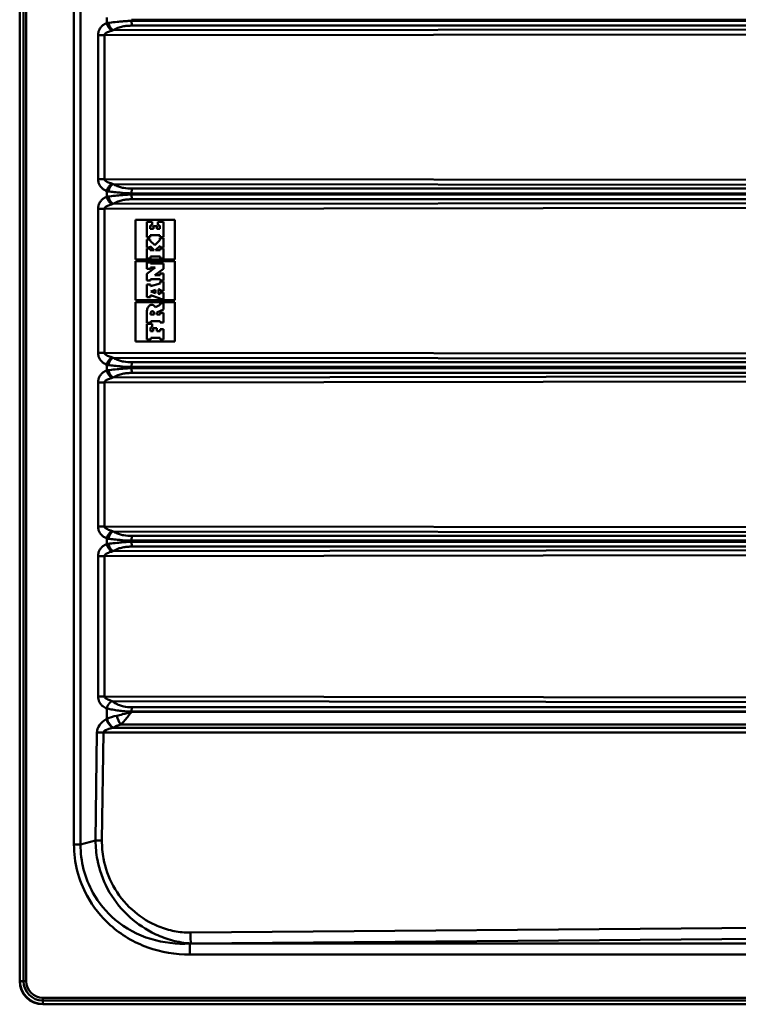
# Paper-space layout 'DT_5' of a CAD drawing. Units: millimetres. Extents: x 0 to 2100, y 0 to 2970.
# Drawn here: x 400 to 648, y 1485 to 1825 of the extents above; entities that cross this region are included whole.
import ezdxf

# ---------------------------------------------------------------- set-up
doc = ezdxf.new("R2010")
doc.units = ezdxf.units.MM
doc.header["$LTSCALE"] = 10
doc.layers.add('Visible Edges(ISO)', color=7, linetype='Continuous', lineweight=50)
doc.layers.add('Visible Tangent Edges(ISO)', color=7, linetype='Continuous', lineweight=50)

psp = doc.layouts.new('DT_5')

# ---------------------------------------------------------------- linework, layer by layer
at = {"layer": 'Visible Edges(ISO)'}
for p, q in [((400.035, 1976.979), (400.035, 1492.979)), ((440.001, 1755.979), (453.564, 1755.979)), ((440.001, 1742.329), (440.001, 1755.979)), ((453.56, 1755.979), (453.56, 1742.329)), ((453.564, 1755.979), (453.564, 1742.329)), ((444.003, 1755.381), (443.998, 1755.381)), ((443.998, 1755.381), (443.998, 1750.049)), ((445.753, 1755.381), (444.003, 1755.381)), ((444.003, 1755.381), (444.003, 1750.049)), ((445.087, 1752.884), (445.087, 1754.065)), ((445.087, 1754.065), (445.753, 1754.065)), ((446.281, 1752.884), (445.087, 1752.884)), ((445.753, 1754.065), (445.753, 1755.381)), ((446.281, 1753.875), (446.276, 1753.875)), ((446.276, 1753.875), (446.276, 1752.884)), ((447.366, 1753.875), (446.281, 1753.875)), ((446.281, 1753.875), (446.281, 1752.884)), ((447.366, 1752.871), (447.366, 1753.875)), ((448.465, 1752.871), (447.366, 1752.871)), ((447.787, 1755.381), (447.782, 1755.381)), ((447.782, 1755.381), (447.782, 1754.079)), ((447.787, 1754.079), (447.782, 1754.079)), ((449.753, 1755.381), (447.787, 1755.381)), ((447.787, 1755.381), (447.787, 1754.079)), ((447.787, 1754.079), (448.465, 1754.079)), ((448.46, 1754.079), (448.46, 1752.871)), ((448.465, 1754.079), (448.465, 1752.871)), ((449.753, 1750.049), (449.753, 1755.381)), ((444.003, 1750.049), (443.998, 1750.049)), ((444.003, 1749.234), (443.998, 1749.234)), ((443.998, 1749.234), (443.998, 1746.521)), ((444.003, 1750.049), (445.087, 1750.049)), ((445.087, 1749.234), (444.003, 1749.234)), ((444.003, 1749.234), (444.003, 1746.521)), ((445.087, 1750.049), (445.087, 1750.715)), ((445.087, 1750.715), (448.451, 1750.715)), ((445.087, 1748.827), (445.087, 1749.234)), ((446.729, 1747.294), (445.087, 1748.827)), ((448.447, 1749.045), (446.726, 1747.296)), ((448.451, 1749.045), (446.729, 1747.294)), ((448.447, 1750.715), (448.447, 1750.049)), ((448.451, 1750.049), (448.447, 1750.049)), ((448.451, 1749.669), (448.447, 1749.669)), ((448.447, 1749.669), (448.447, 1749.045)), ((448.451, 1749.045), (448.447, 1749.045)), ((448.451, 1750.715), (448.451, 1750.049)), ((448.451, 1750.049), (449.753, 1750.049)), ((449.753, 1749.669), (448.451, 1749.669)), ((448.451, 1749.669), (448.451, 1749.045)), ((449.753, 1746.494), (449.753, 1749.669)), ((444.003, 1746.521), (443.998, 1746.521)), ((444.003, 1746.087), (443.998, 1746.087)), ((443.998, 1746.087), (443.998, 1742.723)), ((444.003, 1746.521), (445.101, 1746.521)), ((445.101, 1746.087), (444.003, 1746.087)), ((444.003, 1746.087), (444.003, 1742.723)), ((445.101, 1746.521), (445.101, 1746.934)), ((445.101, 1746.934), (446.512, 1745.545)), ((445.101, 1746.929), (446.507, 1745.545)), ((445.101, 1745.545), (445.101, 1746.087)), ((446.512, 1745.545), (445.101, 1745.545)), ((446.971, 1745.545), (448.546, 1747.036)), ((448.546, 1745.545), (446.971, 1745.545)), ((448.541, 1747.032), (448.541, 1746.494)), ((448.546, 1746.494), (448.541, 1746.494)), ((448.546, 1746.073), (448.541, 1746.073)), ((448.541, 1746.073), (448.541, 1745.545)), ((448.546, 1747.036), (448.546, 1746.494)), ((448.546, 1746.494), (449.753, 1746.494)), ((449.753, 1746.073), (448.546, 1746.073)), ((448.546, 1746.073), (448.546, 1745.545)), ((449.753, 1742.709), (449.753, 1746.073)), ((453.564, 1742.329), (440.001, 1742.329)), ((444.003, 1742.723), (443.998, 1742.723)), ((444.003, 1742.723), (445.203, 1742.723)), ((445.203, 1742.723), (445.203, 1743.36)), ((445.203, 1743.36), (448.546, 1743.36)), ((448.541, 1743.36), (448.541, 1742.709)), ((448.546, 1742.709), (448.541, 1742.709)), ((448.546, 1743.36), (448.546, 1742.709)), ((448.546, 1742.709), (449.753, 1742.709)), ((440.001, 1741.729), (453.564, 1741.729)), ((440.001, 1728.229), (440.001, 1741.729)), ((444.003, 1741.348), (443.998, 1741.348)), ((443.998, 1741.348), (443.998, 1739.069)), ((446.819, 1739.584), (443.998, 1737.332)), ((444.003, 1739.069), (443.998, 1739.069)), ((445.196, 1741.348), (444.003, 1741.348)), ((444.003, 1741.348), (444.003, 1739.069)), ((446.824, 1739.584), (444.003, 1737.332)), ((444.003, 1739.069), (445.223, 1739.069)), ((445.196, 1740.942), (445.196, 1741.348)), ((449.753, 1740.942), (445.196, 1740.942)), ((445.223, 1739.069), (445.223, 1739.584)), ((445.223, 1739.584), (446.824, 1739.584)), ((446.729, 1736.939), (449.753, 1739.056)), ((449.753, 1739.056), (449.753, 1740.942)), ((453.56, 1741.729), (453.56, 1728.229)), ((453.564, 1741.729), (453.564, 1728.229)), ((444.003, 1737.332), (443.998, 1737.332)), ((443.998, 1737.332), (443.998, 1735.067)), ((444.003, 1735.067), (443.998, 1735.067)), ((444.003, 1737.332), (444.003, 1735.067)), ((444.003, 1735.067), (445.203, 1735.067)), ((445.203, 1735.067), (445.203, 1735.508)), ((445.203, 1735.508), (448.56, 1735.508)), ((448.546, 1736.939), (446.729, 1736.939)), ((448.546, 1737.454), (448.541, 1737.454)), ((448.541, 1737.454), (448.541, 1736.939)), ((449.753, 1737.454), (448.546, 1737.454)), ((448.546, 1737.454), (448.546, 1736.939)), ((448.555, 1735.508), (448.555, 1735.054)), ((448.56, 1735.508), (448.56, 1735.054)), ((449.753, 1735.054), (449.753, 1737.454)), ((444.002, 1733.709), (443.997, 1733.709)), ((443.997, 1733.709), (443.997, 1729.368)), ((445.209, 1733.709), (444.002, 1733.709)), ((444.002, 1733.709), (444.002, 1729.368)), ((448.559, 1734.049), (445.209, 1733.058)), ((448.554, 1734.049), (445.209, 1733.059)), ((445.209, 1733.058), (445.209, 1733.709)), ((445.318, 1731.281), (446.931, 1731.864)), ((446.926, 1731.862), (446.926, 1730.687)), ((446.931, 1731.864), (446.931, 1730.685)), ((447.921, 1731.946), (448.559, 1732.068)), ((447.921, 1730.454), (447.921, 1731.946)), ((448.559, 1734.673), (448.554, 1734.673)), ((448.554, 1734.673), (448.554, 1734.049)), ((448.559, 1734.049), (448.554, 1734.049)), ((448.554, 1732.067), (448.554, 1731.526)), ((448.56, 1735.054), (448.555, 1735.054)), ((449.753, 1734.673), (448.559, 1734.673)), ((448.559, 1734.673), (448.559, 1734.049)), ((448.559, 1732.068), (448.559, 1731.526)), ((448.56, 1735.054), (449.753, 1735.054)), ((449.753, 1731.526), (449.753, 1734.673)), ((444.002, 1729.368), (443.997, 1729.368)), ((444.002, 1729.368), (445.223, 1729.368)), ((445.223, 1729.368), (445.223, 1729.965)), ((445.223, 1729.965), (448.546, 1728.863)), ((445.223, 1729.963), (448.541, 1728.863)), ((446.931, 1730.685), (445.318, 1731.281)), ((448.559, 1730.331), (447.921, 1730.454)), ((448.546, 1728.863), (448.541, 1728.863)), ((448.541, 1728.863), (448.541, 1728.609)), ((448.546, 1728.609), (448.541, 1728.609)), ((448.546, 1728.863), (448.546, 1728.609)), ((448.546, 1728.609), (449.753, 1728.609)), ((448.559, 1731.526), (448.554, 1731.526)), ((448.559, 1730.901), (448.554, 1730.901)), ((448.554, 1730.901), (448.554, 1730.332)), ((448.559, 1731.526), (449.753, 1731.526)), ((449.753, 1730.901), (448.559, 1730.901)), ((448.559, 1730.901), (448.559, 1730.331)), ((449.753, 1728.609), (449.753, 1730.901)), ((453.564, 1728.229), (440.001, 1728.229)), ((440.001, 1727.629), (453.564, 1727.629)), ((440.001, 1713.979), (440.001, 1727.629)), ((445.641, 1726.72), (445.636, 1726.72)), ((448.554, 1726.652), (446.89, 1725.812)), ((448.559, 1726.652), (446.891, 1725.811)), ((447.365, 1723.98), (449.753, 1724.997)), ((448.559, 1727.248), (448.554, 1727.248)), ((448.554, 1727.248), (448.554, 1726.652)), ((448.559, 1726.652), (448.554, 1726.652)), ((449.753, 1727.248), (448.559, 1727.248)), ((448.559, 1727.248), (448.559, 1726.652)), ((449.753, 1724.997), (449.753, 1727.248)), ((453.56, 1727.629), (453.56, 1713.979)), ((453.564, 1727.629), (453.564, 1713.979)), ((444.002, 1724.603), (443.997, 1724.603)), ((443.997, 1724.603), (443.997, 1720.425)), ((444.002, 1724.603), (444.002, 1720.425)), ((445.209, 1723.368), (445.213, 1723.536)), ((446.497, 1723.368), (445.209, 1723.368)), ((446.49, 1723.536), (446.492, 1723.368)), ((446.494, 1723.536), (446.497, 1723.368)), ((447.365, 1723.356), (447.365, 1723.98)), ((448.546, 1723.356), (447.365, 1723.356)), ((448.546, 1723.912), (448.541, 1723.912)), ((448.541, 1723.912), (448.541, 1723.356)), ((449.753, 1723.912), (448.546, 1723.912)), ((448.546, 1723.912), (448.546, 1723.356)), ((449.753, 1720.52), (449.753, 1723.912)), ((444.002, 1720.425), (443.997, 1720.425)), ((444.003, 1720.045), (443.998, 1720.045)), ((443.998, 1720.045), (443.998, 1714.727)), ((444.002, 1720.425), (445.304, 1720.425)), ((444.003, 1720.045), (444.003, 1714.727)), ((445.766, 1720.045), (444.003, 1720.045)), ((445.209, 1717.563), (445.209, 1718.838)), ((445.209, 1718.838), (445.766, 1718.838)), ((445.304, 1720.425), (445.304, 1721.063)), ((445.304, 1721.063), (448.559, 1721.063)), ((445.766, 1718.838), (445.766, 1720.045)), ((446.159, 1718.634), (446.154, 1718.634)), ((446.154, 1718.634), (446.154, 1717.563)), ((447.393, 1718.634), (446.159, 1718.634)), ((446.159, 1718.634), (446.159, 1717.563)), ((447.393, 1717.563), (447.393, 1718.634)), ((448.546, 1718.213), (448.541, 1718.213)), ((448.541, 1718.213), (448.541, 1717.563)), ((449.753, 1718.213), (448.546, 1718.213)), ((448.546, 1718.213), (448.546, 1717.563)), ((448.554, 1721.063), (448.554, 1720.52)), ((448.559, 1720.52), (448.554, 1720.52)), ((448.559, 1721.063), (448.559, 1720.52)), ((448.559, 1720.52), (449.753, 1720.52)), ((449.753, 1714.727), (449.753, 1718.213)), ((444.003, 1714.727), (443.998, 1714.727)), ((444.003, 1714.727), (445.318, 1714.727)), ((446.159, 1717.563), (445.209, 1717.563)), ((445.318, 1714.727), (445.318, 1715.269)), ((445.318, 1715.269), (448.573, 1715.269)), ((448.546, 1717.563), (447.393, 1717.563)), ((448.568, 1715.269), (448.568, 1714.727)), ((448.573, 1714.727), (448.568, 1714.727)), ((448.573, 1715.269), (448.573, 1714.727)), ((448.573, 1714.727), (449.753, 1714.727)), ((453.564, 1713.979), (440.001, 1713.979)), ((408.035, 1484.979), (1392.035, 1484.979))]:
    psp.add_line(p, q, dxfattribs=at)
psp.add_arc((408.035, 1492.979), 8, 180, 270, dxfattribs=at)
for centre, major_axis, ratio, start_param, end_param in [((447.246, 1724.32), (0, -3.262), 0.9996994, 4.2585982, 4.6253786), ((447.251, 1724.32), (0, -3.262), 0.9996994, 4.2585982, 4.6253786), ((446.019, 1724.918), (0, -1.897), 0.9996994, 3.6298586, 4.2585982), ((446.024, 1724.918), (0, -1.897), 0.9996994, 3.6298586, 4.2585982), ((445.636, 1725.641), (0, 1.079), 0.9996994, 0, 0.488266), ((445.641, 1725.641), (0, 1.079), 0.9996994, 5.5779483, 6.7714513), ((444.641, 1724.466), (0, 2.621), 0.9996994, 5.2509387, 5.5779483), ((446.509, 1723.503), (0, 1.297), 0.9996994, 1.007845, 1.5453646), ((445.858, 1723.914), (0.281, 0.445), 0.9998706, 5.8151613, 7.8539816), ((445.853, 1723.914), (0, 0.526), 0.9996994, 5.25221, 6.2785226), ((445.184, 1723.513), (0, -1.307), 0.9996994, 1.5882826, 2.1106173), ((445.188, 1723.513), (0, -1.307), 0.9996994, 1.5882826, 2.1106173)]:
    psp.add_ellipse(centre, major_axis=major_axis, ratio=ratio, start_param=start_param, end_param=end_param, dxfattribs=at)
at = {"layer": 'Visible Tangent Edges(ISO)'}
for p, q in [((400.128, 1492.979), (400.128, 1976.979)), ((401.341, 1492.979), (401.341, 1976.979)), ((402.294, 1492.979), (402.294, 1976.979)), ((418.773, 1929.715), (418.773, 1540.242)), ((421.068, 1540.242), (421.068, 1929.715)), ((430.11, 1825.986), (430.11, 1823.971)), ((438.704, 1825.188), (862.323, 1825.188)), ((438.704, 1824.77), (438.704, 1825.188)), ((862.323, 1824.77), (438.704, 1824.77)), ((429.282, 1819.836), (872.548, 1820.405)), ((872.524, 1822.125), (432.357, 1821.56)), ((438.723, 1823.132), (862.342, 1823.132)), ((427.086, 1819.836), (427.086, 1770.121)), ((429.282, 1770.121), (429.282, 1819.836)), ((872.548, 1769.552), (429.282, 1770.121)), ((430.11, 1765.986), (430.11, 1763.971)), ((432.357, 1768.397), (872.524, 1767.832)), ((862.342, 1766.826), (438.723, 1766.826)), ((438.704, 1765.188), (862.323, 1765.188)), ((438.704, 1764.77), (438.704, 1765.188)), ((862.323, 1764.77), (438.704, 1764.77)), ((438.723, 1763.132), (862.342, 1763.132)), ((427.086, 1759.836), (427.086, 1710.121)), ((429.282, 1759.836), (872.548, 1760.405)), ((429.282, 1710.121), (429.282, 1759.836)), ((872.524, 1762.125), (432.357, 1761.56)), ((444.32, 1725.75), (444.315, 1725.75)), ((445.135, 1726.593), (445.13, 1726.593)), ((446.309, 1724.185), (446.304, 1724.185)), ((446.494, 1723.536), (446.49, 1723.536)), ((872.548, 1709.552), (429.282, 1710.121)), ((432.357, 1708.397), (872.524, 1707.832)), ((430.11, 1705.986), (430.11, 1703.971)), ((438.704, 1705.188), (862.323, 1705.188)), ((438.704, 1704.77), (438.704, 1705.188)), ((862.323, 1704.77), (438.704, 1704.77)), ((862.342, 1706.826), (438.723, 1706.826)), ((872.524, 1702.125), (432.357, 1701.56)), ((438.723, 1703.132), (862.342, 1703.132)), ((427.086, 1699.836), (427.086, 1650.121)), ((429.282, 1699.836), (872.548, 1700.405)), ((429.282, 1650.121), (429.282, 1699.836)), ((872.548, 1649.552), (429.282, 1650.121)), ((432.357, 1648.397), (872.524, 1647.832)), ((862.342, 1646.826), (438.723, 1646.826)), ((430.11, 1645.986), (430.11, 1643.971)), ((438.704, 1645.188), (862.323, 1645.188)), ((438.704, 1644.77), (438.704, 1645.188)), ((862.323, 1644.77), (438.704, 1644.77)), ((427.086, 1639.836), (427.086, 1591.362)), ((429.282, 1639.836), (872.548, 1640.405)), ((429.282, 1591.362), (429.282, 1639.836)), ((872.524, 1642.125), (432.357, 1641.56)), ((438.723, 1643.132), (862.342, 1643.132)), ((860.909, 1590.699), (429.282, 1591.362)), ((431.959, 1589.75), (860.888, 1589.09)), ((430.11, 1587.223), (430.11, 1583.608)), ((438.704, 1586.096), (862.323, 1586.096)), ((438.704, 1586.083), (438.704, 1586.096)), ((862.323, 1586.083), (438.704, 1586.083)), ((862.339, 1587.628), (438.72, 1587.628)), ((430.11, 1583.608), (429.946, 1583.515)), ((426.729, 1578.895), (426.248, 1541.562)), ((428.452, 1541.527), (428.933, 1578.86)), ((428.933, 1578.86), (789.663, 1578.86)), ((432.182, 1580.451), (432.346, 1580.544)), ((789.646, 1580.451), (432.182, 1580.451)), ((434.943, 1581.64), (862.37, 1581.64)), ((426.248, 1541.562), (421.068, 1540.242)), ((421.068, 1540.242), (418.773, 1540.242)), ((789.669, 1512.483), (459.026, 1509.743)), ((459.117, 1506.019), (789.76, 1508.759)), ((459.117, 1506.019), (458.793, 1505.937)), ((458.793, 1502.178), (458.793, 1505.937)), ((1345.035, 1505.937), (458.793, 1505.937)), ((458.793, 1502.178), (1345.035, 1502.178)), ((400.035, 1492.979), (400.128, 1492.979)), ((401.341, 1492.979), (400.128, 1492.979)), ((401.341, 1492.979), (402.294, 1492.979)), ((408.035, 1486.285), (408.035, 1487.238)), ((1392.035, 1487.238), (408.035, 1487.238)), ((408.035, 1486.285), (408.035, 1485.072)), ((1392.035, 1486.285), (408.035, 1486.285)), ((408.035, 1484.979), (408.035, 1485.072)), ((1392.035, 1485.072), (408.035, 1485.072))]:
    psp.add_line(p, q, dxfattribs=at)
for radius in [7.906, 6.694, 5.741]:
    psp.add_arc((408.035, 1492.979), radius, 180, 270, dxfattribs=at)
for centre, major_axis, ratio, start_param, end_param in [((435.735, 1578.842), (-9.006, 0), 0.67734, 5.4105207, 6.2744587), ((432.24, 1583.515), (1.976, -3.478), 0.5199837, 4.4250329, 5.4315939), ((439.058, 1575.51), (-15.598, 0.361), 0.6235808, 5.0840364, 5.3376999), ((432.404, 1583.608), (1.976, -3.478), 0.5199837, 4.4250329, 5.4315939), ((435.002, 1584.704), (1.128, -3.838), 0.3370965, 4.6135905, 5.5319076), ((429.023, 1578.895), (4, -0.052), 0.0090204, 4.1015818, 4.6898149), ((438.029, 1578.842), (-9.097, 0), 0.2308563, 5.4105207, 6.2744587), ((438.999, 1572.446), (11.583, -0.742), 0.8378617, 1.9816276, 2.2352911), ((428.542, 1541.562), (4, -0.052), 0.0090204, 4.1015818, 4.6898149), ((459.117, 1509.778), (0.033, -4), 0.0227588, 4.7209273, 5.9340252)]:
    psp.add_ellipse(centre, major_axis=major_axis, ratio=ratio, start_param=start_param, end_param=end_param, dxfattribs=at)
for points, knots in [([(430.11, 1823.971), (429.913, 1823.905), (429.718, 1823.825), (429.19, 1823.56), (428.866, 1823.343), (428.336, 1822.87), (428.12, 1822.634), (427.809, 1822.207), (427.698, 1822.032), (427.599, 1821.848), (427.439, 1821.55), (427.31, 1821.227), (427.133, 1820.548), (427.086, 1820.192), (427.086, 1819.836)], [96.78260712, 96.78260712, 96.78260712, 96.78260712, 96.86087019, 96.86087019, 96.99862273, 96.99862273, 97.10458622, 97.10458622, 97.1708134, 97.1708134, 97.1708134, 97.27772032, 97.27772032, 97.38447261, 97.38447261, 97.38447261, 97.38447261]), ([(438.704, 1824.77), (438.168, 1824.77), (437.634, 1824.752), (436.573, 1824.692), (436.047, 1824.65), (434.888, 1824.55), (434.26, 1824.49), (432.755, 1824.344), (431.895, 1824.261), (430.955, 1824.132), (430.85, 1824.117), (430.745, 1824.101)], [95.98442242, 95.98442242, 95.98442242, 95.98442242, 96.12444531, 96.12444531, 96.26446319, 96.26446319, 96.43639579, 96.43639579, 96.68595817, 96.68595817, 96.71768367, 96.71768367, 96.71768367, 96.71768367]), ([(429.282, 1819.836), (429.282, 1819.959), (429.33, 1820.081), (429.507, 1820.315), (429.635, 1820.427), (429.788, 1820.532), (429.883, 1820.597), (429.988, 1820.659), (430.277, 1820.815), (430.471, 1820.905), (430.934, 1821.1), (431.207, 1821.201), (431.638, 1821.348), (431.794, 1821.399), (431.951, 1821.448)], [-97.38447261, -97.38447261, -97.38447261, -97.38447261, -97.27772032, -97.27772032, -97.1708134, -97.1708134, -97.1708134, -97.10458622, -97.10458622, -96.99862273, -96.99862273, -96.86087019, -96.86087019, -96.78260712, -96.78260712, -96.78260712, -96.78260712]), ([(432.357, 1821.56), (432.424, 1821.603), (432.493, 1821.644), (433.108, 1822.009), (433.721, 1822.299), (434.903, 1822.688), (435.424, 1822.817), (436.411, 1822.989), (436.867, 1823.044), (437.79, 1823.115), (438.256, 1823.132), (438.723, 1823.132)], [-96.71768367, -96.71768367, -96.71768367, -96.71768367, -96.68595817, -96.68595817, -96.43639579, -96.43639579, -96.26446319, -96.26446319, -96.12444531, -96.12444531, -95.98442242, -95.98442242, -95.98442242, -95.98442242]), ([(427.086, 1770.121), (427.086, 1769.765), (427.133, 1769.41), (427.31, 1768.731), (427.439, 1768.408), (427.599, 1768.11), (427.698, 1767.925), (427.809, 1767.75), (428.12, 1767.323), (428.336, 1767.087), (428.866, 1766.614), (429.191, 1766.397), (429.718, 1766.133), (429.913, 1766.052), (430.11, 1765.986)], [0.0001549, 0.0001549, 0.0001549, 0.0001549, 0.10690536, 0.10690536, 0.21381073, 0.21381073, 0.21381073, 0.28003979, 0.28003979, 0.3860063, 0.3860063, 0.52376275, 0.52376275, 0.60201409, 0.60201409, 0.60201409, 0.60201409]), ([(431.951, 1768.51), (431.794, 1768.558), (431.638, 1768.609), (431.207, 1768.756), (430.934, 1768.858), (430.471, 1769.052), (430.277, 1769.142), (429.988, 1769.298), (429.883, 1769.36), (429.788, 1769.425), (429.635, 1769.53), (429.507, 1769.642), (429.33, 1769.876), (429.282, 1769.999), (429.282, 1770.121)], [-0.60201409, -0.60201409, -0.60201409, -0.60201409, -0.52376275, -0.52376275, -0.3860063, -0.3860063, -0.28003979, -0.28003979, -0.21381073, -0.21381073, -0.21381073, -0.10690536, -0.10690536, -0.0001549, -0.0001549, -0.0001549, -0.0001549]), ([(430.745, 1765.856), (431.04, 1765.812), (431.338, 1765.773), (432.337, 1765.654), (433.055, 1765.584), (433.793, 1765.513), (434.36, 1765.458), (434.939, 1765.403), (436.567, 1765.262), (437.633, 1765.188), (438.704, 1765.188)], [0.66693799, 0.66693799, 0.66693799, 0.66693799, 0.75598386, 0.75598386, 0.9619085, 0.9619085, 0.9619085, 1.12015916, 1.12015916, 1.40019871, 1.40019871, 1.40019871, 1.40019871]), ([(438.723, 1766.826), (437.79, 1766.826), (436.853, 1766.891), (435.468, 1767.133), (434.986, 1767.249), (434.537, 1767.391), (433.952, 1767.575), (433.424, 1767.802), (432.743, 1768.164), (432.546, 1768.279), (432.357, 1768.397)], [-1.40019871, -1.40019871, -1.40019871, -1.40019871, -1.12015916, -1.12015916, -0.9619085, -0.9619085, -0.9619085, -0.75598386, -0.75598386, -0.66693799, -0.66693799, -0.66693799, -0.66693799]), ([(430.11, 1763.971), (429.913, 1763.905), (429.718, 1763.825), (429.19, 1763.56), (428.866, 1763.343), (428.336, 1762.87), (428.12, 1762.634), (427.809, 1762.207), (427.698, 1762.032), (427.599, 1761.848), (427.439, 1761.55), (427.31, 1761.227), (427.133, 1760.548), (427.086, 1760.192), (427.086, 1759.836)], [96.78260712, 96.78260712, 96.78260712, 96.78260712, 96.86087019, 96.86087019, 96.99862273, 96.99862273, 97.10458622, 97.10458622, 97.1708134, 97.1708134, 97.1708134, 97.27772032, 97.27772032, 97.38447261, 97.38447261, 97.38447261, 97.38447261]), ([(438.704, 1764.77), (438.168, 1764.77), (437.634, 1764.752), (436.573, 1764.692), (436.047, 1764.65), (434.887, 1764.549), (434.257, 1764.489), (432.75, 1764.344), (431.889, 1764.26), (430.951, 1764.131), (430.848, 1764.117), (430.745, 1764.101)], [95.98442242, 95.98442242, 95.98442242, 95.98442242, 96.12444531, 96.12444531, 96.26446319, 96.26446319, 96.43677348, 96.43677348, 96.68663802, 96.68663802, 96.71768367, 96.71768367, 96.71768367, 96.71768367]), ([(432.357, 1761.56), (432.423, 1761.602), (432.49, 1761.643), (433.104, 1762.007), (433.717, 1762.298), (434.901, 1762.687), (435.423, 1762.817), (436.411, 1762.989), (436.867, 1763.044), (437.79, 1763.115), (438.256, 1763.132), (438.723, 1763.132)], [-96.71768367, -96.71768367, -96.71768367, -96.71768367, -96.68663802, -96.68663802, -96.43677348, -96.43677348, -96.26446319, -96.26446319, -96.12444531, -96.12444531, -95.98442242, -95.98442242, -95.98442242, -95.98442242]), ([(429.282, 1759.836), (429.282, 1759.959), (429.33, 1760.081), (429.507, 1760.315), (429.635, 1760.427), (429.788, 1760.532), (429.883, 1760.597), (429.988, 1760.659), (430.277, 1760.815), (430.471, 1760.905), (430.934, 1761.1), (431.207, 1761.201), (431.638, 1761.348), (431.794, 1761.399), (431.951, 1761.448)], [-97.38447261, -97.38447261, -97.38447261, -97.38447261, -97.27772032, -97.27772032, -97.1708134, -97.1708134, -97.1708134, -97.10458622, -97.10458622, -96.99862273, -96.99862273, -96.86087019, -96.86087019, -96.78260712, -96.78260712, -96.78260712, -96.78260712]), ([(427.086, 1710.121), (427.086, 1709.765), (427.133, 1709.41), (427.31, 1708.731), (427.439, 1708.408), (427.599, 1708.11), (427.698, 1707.925), (427.809, 1707.75), (428.12, 1707.323), (428.336, 1707.087), (428.866, 1706.614), (429.191, 1706.397), (429.718, 1706.133), (429.913, 1706.052), (430.11, 1705.986)], [0.0001549, 0.0001549, 0.0001549, 0.0001549, 0.10690536, 0.10690536, 0.21381073, 0.21381073, 0.21381073, 0.28003979, 0.28003979, 0.3860063, 0.3860063, 0.52376275, 0.52376275, 0.60201409, 0.60201409, 0.60201409, 0.60201409]), ([(431.951, 1708.51), (431.794, 1708.558), (431.638, 1708.609), (431.207, 1708.756), (430.934, 1708.858), (430.471, 1709.052), (430.277, 1709.142), (429.988, 1709.298), (429.883, 1709.36), (429.788, 1709.425), (429.635, 1709.53), (429.507, 1709.642), (429.33, 1709.876), (429.282, 1709.999), (429.282, 1710.121)], [-0.60201409, -0.60201409, -0.60201409, -0.60201409, -0.52376275, -0.52376275, -0.3860063, -0.3860063, -0.28003979, -0.28003979, -0.21381073, -0.21381073, -0.21381073, -0.10690536, -0.10690536, -0.0001549, -0.0001549, -0.0001549, -0.0001549]), ([(438.723, 1706.826), (437.79, 1706.826), (436.853, 1706.891), (435.468, 1707.133), (434.986, 1707.249), (434.537, 1707.391), (433.952, 1707.575), (433.424, 1707.802), (432.743, 1708.164), (432.546, 1708.279), (432.357, 1708.397)], [-1.40019871, -1.40019871, -1.40019871, -1.40019871, -1.12015916, -1.12015916, -0.9619085, -0.9619085, -0.9619085, -0.75598386, -0.75598386, -0.66693799, -0.66693799, -0.66693799, -0.66693799]), ([(430.745, 1705.856), (431.04, 1705.812), (431.338, 1705.773), (432.337, 1705.654), (433.055, 1705.584), (433.793, 1705.513), (434.36, 1705.458), (434.939, 1705.403), (436.567, 1705.262), (437.633, 1705.188), (438.704, 1705.188)], [0.66693799, 0.66693799, 0.66693799, 0.66693799, 0.75598386, 0.75598386, 0.9619085, 0.9619085, 0.9619085, 1.12015916, 1.12015916, 1.40019871, 1.40019871, 1.40019871, 1.40019871]), ([(438.704, 1704.77), (438.168, 1704.77), (437.634, 1704.752), (436.573, 1704.692), (436.047, 1704.65), (434.887, 1704.549), (434.258, 1704.49), (432.751, 1704.344), (431.89, 1704.261), (430.952, 1704.132), (430.848, 1704.117), (430.745, 1704.101)], [95.98442242, 95.98442242, 95.98442242, 95.98442242, 96.12444531, 96.12444531, 96.26446319, 96.26446319, 96.4366785, 96.4366785, 96.68646706, 96.68646706, 96.71768367, 96.71768367, 96.71768367, 96.71768367]), ([(430.11, 1703.971), (429.913, 1703.905), (429.718, 1703.825), (429.19, 1703.56), (428.866, 1703.343), (428.336, 1702.87), (428.12, 1702.634), (427.809, 1702.207), (427.698, 1702.032), (427.599, 1701.848), (427.439, 1701.55), (427.31, 1701.227), (427.133, 1700.548), (427.086, 1700.192), (427.086, 1699.836)], [96.78260712, 96.78260712, 96.78260712, 96.78260712, 96.86087019, 96.86087019, 96.99862273, 96.99862273, 97.10458622, 97.10458622, 97.1708134, 97.1708134, 97.1708134, 97.27772032, 97.27772032, 97.38447261, 97.38447261, 97.38447261, 97.38447261]), ([(429.282, 1699.836), (429.282, 1699.959), (429.33, 1700.081), (429.507, 1700.315), (429.635, 1700.427), (429.788, 1700.532), (429.883, 1700.597), (429.988, 1700.659), (430.277, 1700.815), (430.471, 1700.905), (430.934, 1701.1), (431.207, 1701.201), (431.638, 1701.348), (431.794, 1701.399), (431.951, 1701.448)], [-97.38447261, -97.38447261, -97.38447261, -97.38447261, -97.27772032, -97.27772032, -97.1708134, -97.1708134, -97.1708134, -97.10458622, -97.10458622, -96.99862273, -96.99862273, -96.86087019, -96.86087019, -96.78260712, -96.78260712, -96.78260712, -96.78260712]), ([(432.357, 1701.56), (432.423, 1701.602), (432.491, 1701.643), (433.105, 1702.007), (433.718, 1702.298), (434.901, 1702.687), (435.423, 1702.817), (436.411, 1702.989), (436.867, 1703.044), (437.79, 1703.115), (438.256, 1703.132), (438.723, 1703.132)], [-96.71768367, -96.71768367, -96.71768367, -96.71768367, -96.68646706, -96.68646706, -96.4366785, -96.4366785, -96.26446319, -96.26446319, -96.12444531, -96.12444531, -95.98442242, -95.98442242, -95.98442242, -95.98442242]), ([(427.086, 1650.121), (427.086, 1649.765), (427.133, 1649.41), (427.31, 1648.731), (427.439, 1648.408), (427.599, 1648.11), (427.698, 1647.925), (427.809, 1647.75), (428.12, 1647.323), (428.336, 1647.087), (428.866, 1646.614), (429.191, 1646.397), (429.718, 1646.133), (429.913, 1646.052), (430.11, 1645.986)], [0.0001549, 0.0001549, 0.0001549, 0.0001549, 0.10690536, 0.10690536, 0.21381073, 0.21381073, 0.21381073, 0.28003979, 0.28003979, 0.3860063, 0.3860063, 0.52376275, 0.52376275, 0.60201409, 0.60201409, 0.60201409, 0.60201409]), ([(431.951, 1648.51), (431.794, 1648.558), (431.638, 1648.609), (431.207, 1648.756), (430.934, 1648.858), (430.471, 1649.052), (430.277, 1649.142), (429.988, 1649.298), (429.883, 1649.36), (429.788, 1649.425), (429.635, 1649.53), (429.507, 1649.642), (429.33, 1649.876), (429.282, 1649.999), (429.282, 1650.121)], [-0.60201409, -0.60201409, -0.60201409, -0.60201409, -0.52376275, -0.52376275, -0.3860063, -0.3860063, -0.28003979, -0.28003979, -0.21381073, -0.21381073, -0.21381073, -0.10690536, -0.10690536, -0.0001549, -0.0001549, -0.0001549, -0.0001549]), ([(438.723, 1646.826), (437.79, 1646.826), (436.853, 1646.891), (435.468, 1647.133), (434.986, 1647.249), (434.537, 1647.391), (433.952, 1647.575), (433.424, 1647.802), (432.743, 1648.164), (432.546, 1648.279), (432.357, 1648.397)], [-1.40019871, -1.40019871, -1.40019871, -1.40019871, -1.12015916, -1.12015916, -0.9619085, -0.9619085, -0.9619085, -0.75598386, -0.75598386, -0.66693799, -0.66693799, -0.66693799, -0.66693799]), ([(430.11, 1643.971), (429.913, 1643.905), (429.718, 1643.825), (429.19, 1643.56), (428.866, 1643.343), (428.336, 1642.87), (428.12, 1642.634), (427.809, 1642.207), (427.698, 1642.032), (427.599, 1641.848), (427.439, 1641.55), (427.31, 1641.227), (427.133, 1640.548), (427.086, 1640.192), (427.086, 1639.836)], [96.30537436, 96.30537436, 96.30537436, 96.30537436, 96.38363739, 96.38363739, 96.52138994, 96.52138994, 96.62735344, 96.62735344, 96.69358063, 96.69358063, 96.69358063, 96.80048754, 96.80048754, 96.90723984, 96.90723984, 96.90723984, 96.90723984]), ([(430.745, 1645.856), (431.04, 1645.812), (431.338, 1645.773), (432.337, 1645.654), (433.055, 1645.584), (433.793, 1645.513), (434.36, 1645.458), (434.939, 1645.403), (436.567, 1645.262), (437.633, 1645.188), (438.704, 1645.188)], [0.66693799, 0.66693799, 0.66693799, 0.66693799, 0.75598386, 0.75598386, 0.9619085, 0.9619085, 0.9619085, 1.12015916, 1.12015916, 1.40019871, 1.40019871, 1.40019871, 1.40019871]), ([(438.704, 1644.77), (438.168, 1644.77), (437.634, 1644.752), (436.573, 1644.692), (436.047, 1644.65), (434.89, 1644.55), (434.262, 1644.49), (432.758, 1644.344), (431.899, 1644.261), (430.959, 1644.132), (430.851, 1644.117), (430.745, 1644.101)], [95.50718966, 95.50718966, 95.50718966, 95.50718966, 95.64721254, 95.64721254, 95.78723042, 95.78723042, 95.9588863, 95.9588863, 96.2082273, 96.2082273, 96.24045092, 96.24045092, 96.24045092, 96.24045092]), ([(429.282, 1639.836), (429.282, 1639.959), (429.33, 1640.081), (429.507, 1640.315), (429.635, 1640.427), (429.788, 1640.532), (429.883, 1640.597), (429.988, 1640.659), (430.277, 1640.815), (430.471, 1640.905), (430.934, 1641.1), (431.207, 1641.201), (431.638, 1641.348), (431.794, 1641.399), (431.951, 1641.448)], [-96.90723984, -96.90723984, -96.90723984, -96.90723984, -96.80048754, -96.80048754, -96.69358063, -96.69358063, -96.69358063, -96.62735344, -96.62735344, -96.52138994, -96.52138994, -96.38363739, -96.38363739, -96.30537436, -96.30537436, -96.30537436, -96.30537436]), ([(432.357, 1641.56), (432.426, 1641.603), (432.495, 1641.646), (433.111, 1642.011), (433.724, 1642.3), (434.905, 1642.688), (435.425, 1642.817), (436.411, 1642.989), (436.867, 1643.044), (437.79, 1643.115), (438.256, 1643.132), (438.723, 1643.132)], [-96.24045092, -96.24045092, -96.24045092, -96.24045092, -96.2082273, -96.2082273, -95.9588863, -95.9588863, -95.78723042, -95.78723042, -95.64721254, -95.64721254, -95.50718966, -95.50718966, -95.50718966, -95.50718966]), ([(427.086, 1591.362), (427.086, 1591.042), (427.124, 1590.721), (427.269, 1590.103), (427.375, 1589.806), (427.508, 1589.529), (427.63, 1589.276), (427.773, 1589.038), (428.175, 1588.49), (428.453, 1588.203), (429.175, 1587.626), (429.636, 1587.383), (430.11, 1587.223)], [0.00018562, 0.00018562, 0.00018562, 0.00018562, 0.09644008, 0.09644008, 0.19288015, 0.19288015, 0.19288015, 0.28102721, 0.28102721, 0.4142693, 0.4142693, 0.60216994, 0.60216994, 0.60216994, 0.60216994]), ([(431.955, 1589.751), (431.577, 1589.867), (431.199, 1589.997), (430.578, 1590.245), (430.328, 1590.356), (429.956, 1590.556), (429.819, 1590.64), (429.702, 1590.729), (429.573, 1590.826), (429.467, 1590.929), (429.321, 1591.142), (429.282, 1591.252), (429.282, 1591.362)], [-0.60216994, -0.60216994, -0.60216994, -0.60216994, -0.4142693, -0.4142693, -0.28102721, -0.28102721, -0.19288015, -0.19288015, -0.19288015, -0.09644008, -0.09644008, -0.00018562, -0.00018562, -0.00018562, -0.00018562]), ([(438.72, 1587.628), (437.783, 1587.628), (436.844, 1587.707), (435.44, 1587.995), (434.942, 1588.136), (434.481, 1588.307), (433.897, 1588.524), (433.373, 1588.787), (432.565, 1589.289), (432.254, 1589.514), (431.959, 1589.75)], [-1.40513579, -1.40513579, -1.40513579, -1.40513579, -1.12410885, -1.12410885, -0.95945014, -0.95945014, -0.95945014, -0.75150434, -0.75150434, -0.60275656, -0.60275656, -0.60275656, -0.60275656]), ([(430.116, 1587.222), (430.591, 1587.096), (431.078, 1586.991), (432.271, 1586.763), (432.988, 1586.65), (433.727, 1586.542), (434.312, 1586.457), (434.911, 1586.376), (436.56, 1586.184), (437.629, 1586.096), (438.704, 1586.096)], [0.60275656, 0.60275656, 0.60275656, 0.60275656, 0.75150434, 0.75150434, 0.95945014, 0.95945014, 0.95945014, 1.12410885, 1.12410885, 1.40513579, 1.40513579, 1.40513579, 1.40513579]), ([(438.704, 1586.083), (437.637, 1585.771), (436.571, 1585.457), (434.873, 1585.003), (434.233, 1584.842), (433.603, 1584.704)], [-0.41152451, -0.41152451, -0.41152451, -0.41152451, -0.15568589, -0.15568589, 0, 0, 0, 0]), ([(434.943, 1581.64), (435.404, 1582.084), (435.873, 1582.601), (437.122, 1584.065), (437.911, 1585.076), (438.704, 1586.083)], [0, 0, 0, 0, 0.15568589, 0.15568589, 0.41152451, 0.41152451, 0.41152451, 0.41152451]), ([(426.248, 1541.562), (426.246, 1539.337), (426.453, 1537.114), (427.528, 1531.436), (428.719, 1528.044), (432.166, 1521.565), (434.48, 1518.509), (439.718, 1513.486), (442.562, 1511.441), (447.477, 1508.891), (449.37, 1508.099), (453.309, 1506.85), (455.355, 1506.392), (458.008, 1506.094), (458.561, 1506.048), (459.117, 1506.019)], [18.7438093, 18.7438093, 18.7438093, 18.7438093, 19.3677087, 19.3677087, 20.3659479, 20.3659479, 21.4249565, 21.4249565, 22.3851853, 22.3851853, 22.9417493, 22.9417493, 23.4983133, 23.4983133, 23.6435702, 23.6435702, 23.6435702, 23.6435702]), ([(459.026, 1509.743), (458.542, 1509.739), (458.058, 1509.748), (455.722, 1509.857), (453.879, 1510.135), (450.279, 1511.031), (448.522, 1511.649), (443.923, 1513.749), (441.221, 1515.533), (436.229, 1520.048), (434.011, 1522.858), (430.722, 1528.876), (429.592, 1532.049), (428.603, 1537.366), (428.425, 1539.448), (428.452, 1541.527)], [-23.6435702, -23.6435702, -23.6435702, -23.6435702, -23.4983133, -23.4983133, -22.9417493, -22.9417493, -22.3851853, -22.3851853, -21.4249565, -21.4249565, -20.3659479, -20.3659479, -19.3677087, -19.3677087, -18.7438093, -18.7438093, -18.7438093, -18.7438093]), ([(418.773, 1540.242), (418.773, 1534.055), (420.344, 1527.873), (425.363, 1518.636), (428.094, 1515.2), (435.084, 1508.955), (439.52, 1506.354), (448.918, 1502.988), (453.859, 1502.178), (458.793, 1502.178)], [-6.1484983, -6.1484983, -6.1484983, -6.1484983, -4.2922573, -4.2922573, -2.9947462, -2.9947462, -1.480272, -1.480272, 0, 0, 0, 0]), ([(458.793, 1505.937), (454.267, 1505.75), (449.683, 1506.231), (440.843, 1508.916), (436.611, 1511.167), (429.918, 1516.811), (427.292, 1519.986), (422.484, 1528.604), (421.003, 1534.434), (421.068, 1540.242)], [0, 0, 0, 0, 1.480272, 1.480272, 2.9947462, 2.9947462, 4.2922573, 4.2922573, 6.1484983, 6.1484983, 6.1484983, 6.1484983])]:
    psp.add_open_spline(points, degree=3, knots=knots, dxfattribs=at)
for points in [[(430.745, 1824.101), (430.529, 1824.069), (430.318, 1824.026), (430.11, 1823.971)], [(431.951, 1821.448), (432.082, 1821.488), (432.217, 1821.525), (432.357, 1821.56)], [(430.11, 1765.986), (430.317, 1765.931), (430.53, 1765.889), (430.745, 1765.856)], [(432.357, 1768.397), (432.217, 1768.432), (432.082, 1768.47), (431.951, 1768.51)], [(430.745, 1764.101), (430.529, 1764.069), (430.318, 1764.026), (430.11, 1763.971)], [(431.951, 1761.448), (432.082, 1761.488), (432.217, 1761.525), (432.357, 1761.56)], [(432.357, 1708.397), (432.217, 1708.432), (432.082, 1708.47), (431.951, 1708.51)], [(430.11, 1705.986), (430.317, 1705.931), (430.53, 1705.889), (430.745, 1705.856)], [(430.745, 1704.101), (430.529, 1704.069), (430.318, 1704.026), (430.11, 1703.971)], [(431.951, 1701.448), (432.082, 1701.488), (432.217, 1701.525), (432.357, 1701.56)], [(432.357, 1648.397), (432.217, 1648.432), (432.082, 1648.47), (431.951, 1648.51)], [(430.11, 1645.986), (430.317, 1645.931), (430.53, 1645.889), (430.745, 1645.856)], [(430.745, 1644.101), (430.529, 1644.069), (430.318, 1644.026), (430.11, 1643.971)], [(431.951, 1641.448), (432.082, 1641.488), (432.217, 1641.525), (432.357, 1641.56)], [(431.959, 1589.75), (431.958, 1589.75), (431.956, 1589.75), (431.955, 1589.751)], [(430.11, 1587.223), (430.112, 1587.223), (430.114, 1587.222), (430.116, 1587.222)]]:
    psp.add_open_spline(points, degree=3, dxfattribs=at)
for points, weights in [([(431.951, 1821.448), (431.038, 1821.923), (430.363, 1822.848), (430.11, 1823.971)], [1, 0.90920524845, 0.90920524845, 1]), ([(430.745, 1824.101), (430.898, 1822.957), (431.496, 1822.015), (432.357, 1821.56)], [1, 0.899055130728, 0.899055130728, 1]), ([(438.704, 1824.77), (438.704, 1824.104), (438.711, 1823.513), (438.723, 1823.132)], [1, 0.924673888785, 0.924673888785, 1]), ([(427.086, 1819.836), (427.735, 1819.836), (428.489, 1819.836), (429.282, 1819.836)], [1, 0.971554738675, 0.971554738675, 1]), ([(429.282, 1770.121), (428.489, 1770.121), (427.735, 1770.121), (427.086, 1770.121)], [1, 0.971554738675, 0.971554738675, 1]), ([(430.11, 1765.986), (430.363, 1767.11), (431.038, 1768.035), (431.951, 1768.51)], [1, 0.909205299718, 0.909205299718, 1]), ([(432.357, 1768.397), (431.496, 1767.943), (430.898, 1767.001), (430.745, 1765.856)], [1, 0.899055077832, 0.899055077832, 1]), ([(438.704, 1765.188), (438.704, 1765.853), (438.711, 1766.444), (438.723, 1766.826)], [1, 0.924673888785, 0.924673888785, 1]), ([(431.951, 1761.448), (431.038, 1761.923), (430.363, 1762.848), (430.11, 1763.971)], [1, 0.90920524845, 0.90920524845, 1]), ([(430.745, 1764.101), (430.898, 1762.957), (431.496, 1762.015), (432.357, 1761.56)], [1, 0.899055130728, 0.899055130728, 1]), ([(438.704, 1764.77), (438.704, 1764.104), (438.711, 1763.513), (438.723, 1763.132)], [1, 0.924673888785, 0.924673888785, 1]), ([(427.086, 1759.836), (427.735, 1759.836), (428.489, 1759.836), (429.282, 1759.836)], [1, 0.971554738675, 0.971554738675, 1]), ([(429.282, 1710.121), (428.489, 1710.121), (427.735, 1710.121), (427.086, 1710.121)], [1, 0.971554738675, 0.971554738675, 1]), ([(430.11, 1705.986), (430.363, 1707.11), (431.038, 1708.035), (431.951, 1708.51)], [1, 0.909205299718, 0.909205299718, 1]), ([(432.357, 1708.397), (431.496, 1707.943), (430.898, 1707.001), (430.745, 1705.856)], [1, 0.899055077832, 0.899055077832, 1]), ([(438.704, 1705.188), (438.704, 1705.853), (438.711, 1706.444), (438.723, 1706.826)], [1, 0.924673888785, 0.924673888785, 1]), ([(438.704, 1704.77), (438.704, 1704.104), (438.711, 1703.513), (438.723, 1703.132)], [1, 0.924673888785, 0.924673888785, 1]), ([(431.951, 1701.448), (431.038, 1701.923), (430.363, 1702.848), (430.11, 1703.971)], [1, 0.90920524845, 0.90920524845, 1]), ([(430.745, 1704.101), (430.898, 1702.957), (431.496, 1702.015), (432.357, 1701.56)], [1, 0.899055130728, 0.899055130728, 1]), ([(427.086, 1699.836), (427.735, 1699.836), (428.489, 1699.836), (429.282, 1699.836)], [1, 0.971554738675, 0.971554738675, 1]), ([(429.282, 1650.121), (428.489, 1650.121), (427.735, 1650.121), (427.086, 1650.121)], [1, 0.971554738675, 0.971554738675, 1]), ([(430.11, 1645.986), (430.363, 1647.11), (431.038, 1648.035), (431.951, 1648.51)], [1, 0.909205299718, 0.909205299718, 1]), ([(432.357, 1648.397), (431.496, 1647.943), (430.898, 1647.001), (430.745, 1645.856)], [1, 0.899055077831, 0.899055077831, 1]), ([(438.704, 1645.188), (438.704, 1645.853), (438.711, 1646.444), (438.723, 1646.826)], [1, 0.924673888785, 0.924673888785, 1]), ([(431.951, 1641.448), (431.038, 1641.923), (430.363, 1642.848), (430.11, 1643.971)], [1, 0.909205248163, 0.909205248163, 1]), ([(430.745, 1644.101), (430.898, 1642.957), (431.496, 1642.015), (432.357, 1641.56)], [1, 0.899055139253, 0.899055139253, 1]), ([(438.704, 1644.77), (438.704, 1644.104), (438.711, 1643.513), (438.723, 1643.132)], [1, 0.924673888785, 0.924673888785, 1]), ([(427.086, 1639.836), (427.735, 1639.836), (428.489, 1639.836), (429.282, 1639.836)], [1, 0.971554738675, 0.971554738675, 1]), ([(429.282, 1591.362), (428.489, 1591.362), (427.735, 1591.362), (427.086, 1591.362)], [1, 0.971554738675, 0.971554738675, 1]), ([(430.11, 1587.223), (430.364, 1588.348), (431.041, 1589.274), (431.955, 1589.751)], [1, 0.909323360994, 0.909323360994, 1]), ([(431.959, 1589.75), (431.045, 1589.274), (430.369, 1588.347), (430.116, 1587.222)], [1, 0.9092367108, 0.9092367108, 1]), ([(438.704, 1586.096), (438.704, 1586.697), (438.71, 1587.242), (438.72, 1587.628)], [1, 0.937538524691, 0.937538524691, 1])]:
    psp.add_rational_spline(points, weights, degree=3, dxfattribs=at)

doc.saveas('drawing.dxf')
